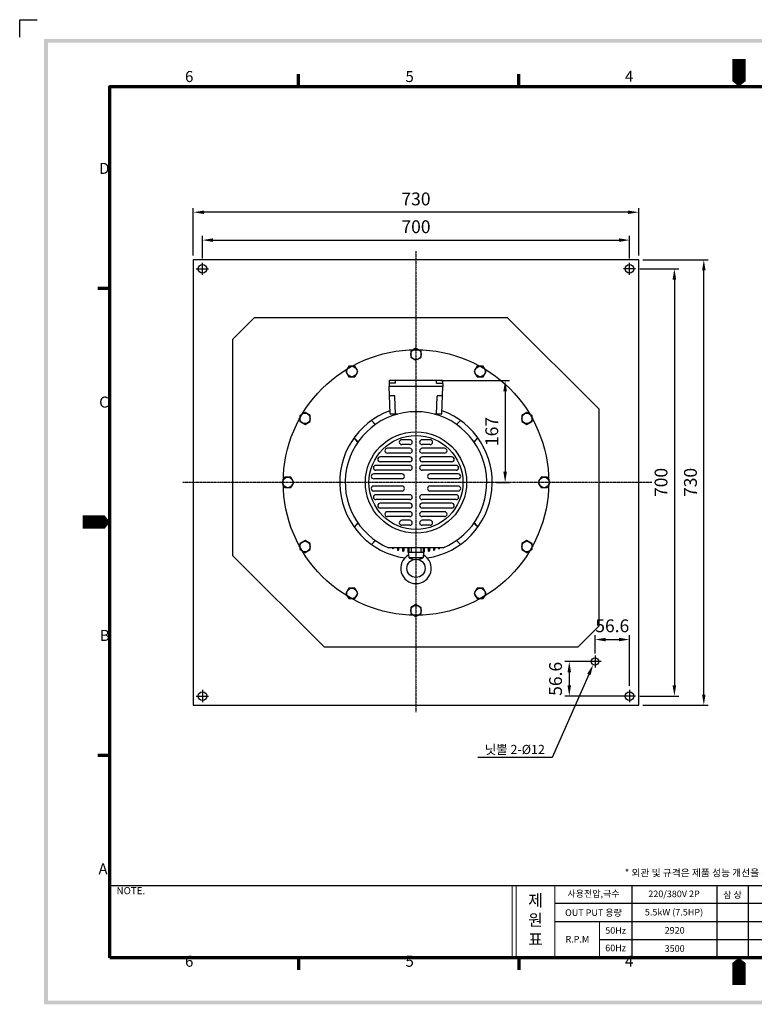
# Model space of a CAD drawing. Units: millimetres. Extents: x 10681 to 13038, y 3653 to 5299.
# Drawn here: x 10681 to 11885, y 3686 to 5299 of the extents above; entities that cross this region are included whole.
import ezdxf

# ---------------------------------------------------------------- set-up
doc = ezdxf.new("R2010")
doc.units = ezdxf.units.MM
doc.linetypes.add('CENTER', pattern=[2, 1.25, -0.25, 0.25, -0.25])
doc.linetypes.add('CENTER2', pattern=[1.125, 0.75, -0.125, 0.125, -0.125])
doc.layers.add('7', color=4, linetype='Continuous')
doc.layers.add('경계(ISO)', color=7, linetype='Continuous', lineweight=70)
doc.styles.add('C', font='나눔고딕.ttf')
doc.styles.get("Standard").update_dxf_attribs({"font": '나눔고딕.ttf'})
doc.styles.add('주 문자 (ISO)', font='나눔고딕.ttf')
doc.dimstyles.new('D', dxfattribs={"dimscale": 7, "dimtxt": 3, "dimasz": 2.5, "dimexe": 1, "dimexo": 1, "dimgap": 1.5, "dimtad": 1, "dimdec": 0, "dimzin": 0, "dimdsep": 46, "dimtxsty": 'C', "dimcen": -2.5, "dimclrd": 1, "dimclre": 1, "dimclrt": 2, "dimadec": 0, "dimazin": 0, "dimtfac": 0.833333, "dimtdec": 0, "dimtofl": 0, "dimtmove": 2, "dimatfit": 3, "dimfxl": 0, "dimtolj": 1, "dimtzin": 0, "dimarcsym": 0})

# ---------------------------------------------------------------- blocks, each defined once
blk = doc.blocks.new('경계 기본 경계')
at = {"layer": '경계(ISO)', "color": 7}
for p, q in [((70, 287), (70, 290.9)), ((140, 287), (140, 290.9)), ((280, 287), (280, 290.9)), ((350, 287), (350, 290.9)), ((10, 222.75), (6.1, 222.75)), ((410, 222.75), (413.9, 222.75)), ((10, 74.25), (6.1, 74.25)), ((410, 74.25), (413.9, 74.25)), ((70, 10), (70, 6.1)), ((140, 10), (140, 6.1)), ((280, 10), (280, 6.1)), ((350, 10), (350, 6.1))]:
    blk.add_line(p, q, dxfattribs=at)
at = {"layer": '경계(ISO)', "color": 7, "flags": 128}
blk.add_lwpolyline([(10, 10), (10, 287), (410, 287), (410, 10), (10, 10)], dxfattribs=at)
at = {"layer": '경계(ISO)', "color": 7, "char_height": 3.5, "attachment_point": 7, "style": '주 문자 (ISO)'}
for s, insert in [('6', (33.88, 287.33)), ('5', (103.98, 287.33)), ('4', (173.78, 287.4)), ('3', (243.91, 287.33)), ('2', (313.94, 287.4)), ('1', (384.21, 287.4)), ('D', (6.57, 258.13)), ('D', (410.87, 258.13)), ('C', (6.56, 183.81)), ('C', (410.86, 183.81)), ('B', (6.78, 109.63)), ('B', (411.08, 109.63)), ('A', (6.36, 35.38)), ('A', (410.66, 35.38)), ('6', (33.88, 6.03)), ('5', (103.98, 6.03)), ('4', (173.78, 6.1)), ('3', (243.91, 6.03)), ('2', (313.94, 6.1)), ('1', (384.21, 6.1))]:
    blk.add_mtext(s, dxfattribs=dict(at, insert=insert))
blk = doc.blocks.new('*D25')
at = {"lineweight": -2}
for p, q in [((10965.1, 4913.2), (10965.1, 4990.9)), ((11695.1, 4913.2), (11695.1, 4990.9)), ((11677.6, 4983.9), (10982.6, 4983.9))]:
    blk.add_line(p, q, dxfattribs=at)
for points in [[(10982.6, 4986.8), (10982.6, 4981), (10965.1, 4983.9)], [(11677.6, 4986.8), (11677.6, 4981), (11695.1, 4983.9)]]:
    blk.add_solid(points)
at = {"layer": 'DEFPOINTS', "color": 0}
for p in [(10965.1, 4983.9), (10965.1, 4906.2), (11695.1, 4906.2)]:
    blk.add_point(p, dxfattribs=at)
at = {"insert": (11330.1, 5005.8), "char_height": 21, "attachment_point": 5, "style": 'C'}
blk.add_mtext('\\A1;730', dxfattribs=at)
blk = doc.blocks.new('*D35')
at = {"lineweight": -2}
for p, q in [((11370.6, 4708.2), (11483.2, 4708.2)), ((11476.2, 4690.7), (11476.2, 4558.7)), ((11462.1, 4541.2), (11483.2, 4541.2))]:
    blk.add_line(p, q, dxfattribs=at)
for points in [[(11473.3, 4690.7), (11479.1, 4690.7), (11476.2, 4708.2)], [(11473.3, 4558.7), (11479.1, 4558.7), (11476.2, 4541.2)]]:
    blk.add_solid(points)
at = {"layer": 'DEFPOINTS', "color": 0}
for p in [(11363.6, 4708.2), (11455.1, 4541.2), (11476.2, 4541.2)]:
    blk.add_point(p, dxfattribs=at)
at = {"insert": (11454.3, 4624.7), "char_height": 21, "attachment_point": 5, "rotation": 90, "style": 'C'}
blk.add_mtext('\\A1;167', dxfattribs=at)
blk = doc.blocks.new('*D36')
at = {"lineweight": -2}
for p, q in [((11623.5, 4260.7), (11623.5, 4290.8)), ((11641, 4283.8), (11662.6, 4283.8)), ((11680.1, 4208.2), (11680.1, 4290.8))]:
    blk.add_line(p, q, dxfattribs=at)
for points in [[(11641, 4286.7), (11641, 4280.9), (11623.5, 4283.8)], [(11662.6, 4286.7), (11662.6, 4280.9), (11680.1, 4283.8)]]:
    blk.add_solid(points)
at = {"layer": 'DEFPOINTS', "color": 0}
for p in [(11680.1, 4283.8), (11623.5, 4253.7), (11680.1, 4201.2)]:
    blk.add_point(p, dxfattribs=at)
at = {"insert": (11651.8, 4306.3), "char_height": 21, "attachment_point": 5, "style": 'C'}
blk.add_mtext('\\A1;56.6', dxfattribs=at)
blk = doc.blocks.new('*D37')
at = {"lineweight": -2}
for p, q in [((11616.5, 4247.7), (11574.3, 4247.7)), ((11581.3, 4230.2), (11581.3, 4208.7)), ((11673.1, 4191.2), (11574.3, 4191.2))]:
    blk.add_line(p, q, dxfattribs=at)
for points in [[(11578.4, 4230.2), (11584.2, 4230.2), (11581.3, 4247.7)], [(11578.4, 4208.7), (11584.2, 4208.7), (11581.3, 4191.2)]]:
    blk.add_solid(points)
at = {"layer": 'DEFPOINTS', "color": 0}
for p in [(11623.5, 4247.7), (11581.3, 4191.2), (11680.1, 4191.2)]:
    blk.add_point(p, dxfattribs=at)
at = {"insert": (11558.8, 4219.4), "char_height": 21, "attachment_point": 5, "rotation": 90, "style": 'C'}
blk.add_mtext('\\A1;56.6', dxfattribs=at)
blk = doc.blocks.new('*D38')
at = {"lineweight": -2}
for p, q in [((10980.1, 4908.2), (10980.1, 4945.3)), ((10997.6, 4938.3), (11662.6, 4938.3)), ((11680.1, 4908.2), (11680.1, 4945.3))]:
    blk.add_line(p, q, dxfattribs=at)
for points in [[(10997.6, 4941.2), (10997.6, 4935.4), (10980.1, 4938.3)], [(11662.6, 4941.2), (11662.6, 4935.4), (11680.1, 4938.3)]]:
    blk.add_solid(points)
at = {"layer": 'DEFPOINTS', "color": 0}
for p in [(11680.1, 4938.3), (10980.1, 4901.2), (11680.1, 4901.2)]:
    blk.add_point(p, dxfattribs=at)
at = {"insert": (11330.1, 4960.2), "char_height": 21, "attachment_point": 5, "style": 'C'}
blk.add_mtext('\\A1;700', dxfattribs=at)
blk = doc.blocks.new('*D39')
at = {"lineweight": -2}
for p, q in [((11697.1, 4891.2), (11760.6, 4891.2)), ((11753.6, 4873.7), (11753.6, 4208.7)), ((11697.1, 4191.2), (11760.6, 4191.2))]:
    blk.add_line(p, q, dxfattribs=at)
for points in [[(11750.6, 4873.7), (11756.5, 4873.7), (11753.6, 4891.2)], [(11750.6, 4208.7), (11756.5, 4208.7), (11753.6, 4191.2)]]:
    blk.add_solid(points)
at = {"layer": 'DEFPOINTS', "color": 0}
for p in [(11690.1, 4891.2), (11690.1, 4191.2), (11753.6, 4191.2)]:
    blk.add_point(p, dxfattribs=at)
at = {"insert": (11731.7, 4541.2), "char_height": 21, "attachment_point": 5, "rotation": 90, "style": 'C'}
blk.add_mtext('\\A1;700', dxfattribs=at)
blk = doc.blocks.new('*D40')
at = {"lineweight": -2}
for p, q in [((11702.1, 4906.2), (11808.8, 4906.2)), ((11801.8, 4193.7), (11801.8, 4888.7)), ((11702.1, 4176.2), (11808.8, 4176.2))]:
    blk.add_line(p, q, dxfattribs=at)
for points in [[(11798.9, 4888.7), (11804.7, 4888.7), (11801.8, 4906.2)], [(11798.9, 4193.7), (11804.7, 4193.7), (11801.8, 4176.2)]]:
    blk.add_solid(points)
at = {"layer": 'DEFPOINTS', "color": 0}
for p in [(11695.1, 4906.2), (11801.8, 4906.2), (11695.1, 4176.2)]:
    blk.add_point(p, dxfattribs=at)
at = {"insert": (11779.9, 4541.2), "char_height": 21, "attachment_point": 5, "rotation": 90, "style": 'C'}
blk.add_mtext('\\A1;730', dxfattribs=at)

msp = doc.modelspace()

# ---------------------------------------------------------------- hatches: boundary and pattern name
at = {"ltscale": 0.5}
h = msp.add_hatch(color=6, dxfattribs=at)
h.paths.add_polyline_path([(10720.71, 5267.83), (10720.71, 3686.1), (12985.21, 3686.1), (12985.21, 5267.83)])
h.paths.add_polyline_path([(10726.83, 5261.71), (10726.83, 3692.22), (12979.09, 3692.22), (12979.09, 5261.71)], flags=16)

# ---------------------------------------------------------------- linework, layer by layer
at = {"color": 6}
for p, q in [((10680.65, 5270.89), (10680.65, 5299.48)), ((10680.65, 5299.48), (10709.27, 5299.48))]:
    msp.add_line(p, q, dxfattribs=at)
at = {"color": 1, "linetype": 'CENTER'}
for p, q in [((11330.1, 4920.04), (11330.1, 4164.53)), ((11716.36, 4541.16), (10948.04, 4541.16))]:
    msp.add_line(p, q, dxfattribs=at)
at = {"color": 1}
for p, q in [((10970.1, 4891.16), (10990.1, 4891.16)), ((10980.1, 4881.16), (10980.1, 4901.16)), ((11690.1, 4891.16), (11670.1, 4891.16)), ((11680.1, 4881.16), (11680.1, 4901.16)), ((11633.53, 4247.72), (11613.53, 4247.72)), ((11623.53, 4257.72), (11623.53, 4237.72)), ((10980.1, 4201.16), (10980.1, 4181.16)), ((11680.1, 4201.16), (11680.1, 4181.16)), ((10970.1, 4191.16), (10990.1, 4191.16)), ((11690.1, 4191.16), (11670.1, 4191.16))]:
    msp.add_line(p, q, dxfattribs=at)
at = {"color": 0, "linetype": 'ByBlock', "ltscale": 0.5}
for p, q in [((11030.1, 4776.16), (11065.1, 4811.16)), ((11480.1, 4811.16), (11065.1, 4811.16)), ((11480.1, 4811.16), (11630.1, 4661.16)), ((11030.1, 4421.16), (11030.1, 4776.16)), ((11630.1, 4306.16), (11630.1, 4661.16)), ((11030.1, 4421.16), (11180.1, 4271.16)), ((11630.1, 4306.16), (11595.1, 4271.16)), ((11595.1, 4271.16), (11180.1, 4271.16))]:
    msp.add_line(p, q, dxfattribs=at)
at = {"linetype": 'ByBlock', "ltscale": 0.05}
for p, q in [((11291.4, 4434.16), (11291.4, 4433.5)), ((11293.2, 4434.16), (11293.2, 4433.5)), ((11299.8, 4434.16), (11299.8, 4430.91)), ((11301.6, 4434.16), (11301.6, 4430.91)), ((11308.2, 4434.16), (11308.2, 4429)), ((11310, 4434.16), (11310, 4429)), ((11316.6, 4434.16), (11316.6, 4427.75)), ((11318.4, 4434.16), (11318.4, 4427.75)), ((11322, 4434.16), (11322, 4427.15)), ((11338.2, 4434.16), (11338.2, 4427.15)), ((11341.8, 4434.16), (11341.8, 4427.75)), ((11343.6, 4434.16), (11343.6, 4427.75)), ((11350.2, 4434.16), (11350.2, 4429)), ((11352, 4434.16), (11352, 4429)), ((11358.6, 4434.16), (11358.6, 4430.91)), ((11360.4, 4434.16), (11360.4, 4430.91)), ((11367, 4434.16), (11367, 4433.5)), ((11368.8, 4434.16), (11368.8, 4433.5))]:
    msp.add_line(p, q, dxfattribs=at)
at = {"ltscale": 0.1}
for p, q in [((11317.52, 4427.15), (11318.5, 4418.35)), ((11342.68, 4427.15), (11341.7, 4418.35)), ((11341.24, 4417.47), (11318.96, 4417.47))]:
    msp.add_line(p, q, dxfattribs=at)
at = {"color": 0}
for p, q in [((10828.56, 3880.67), (12191.96, 3880.67)), ((11683.65, 3880.67), (11683.65, 3762.43)), ((11823.32, 3880.67), (11823.32, 3762.43)), ((11874.72, 3880.67), (11874.72, 3762.43)), ((11557.42, 3851.65), (11823.32, 3851.65)), ((11823.32, 3851.65), (12191.96, 3851.65)), ((11557.42, 3821.91), (11823.32, 3821.91)), ((11823.32, 3821.91), (12191.96, 3821.91)), ((11630.7, 3792.17), (11823.32, 3792.17)), ((11823.32, 3792.17), (12191.96, 3792.17))]:
    msp.add_line(p, q, dxfattribs=at)
at = {"color": 7, "lineweight": 18, "ltscale": 0.5}
for p, q in [((11487.57, 3880.67), (11487.57, 3762.43)), ((11494.31, 3880.67), (11494.31, 3762.43)), ((11557.42, 3762.43), (11557.42, 3880.67)), ((11630.7, 3821.91), (11630.7, 3761.72))]:
    msp.add_line(p, q, dxfattribs=at)
msp.add_lwpolyline([(10965.1, 4176.16), (11695.1, 4176.16), (11695.1, 4906.16), (10965.1, 4906.16)], close=True)
at = {"ltscale": 0.5}
for points in [[(11330.1, 4760.97), (11321.6, 4756.06)], [(11338.6, 4756.06), (11330.1, 4760.97)], [(11321.6, 4756.06), (11321.6, 4746.25)], [(11321.6, 4746.25), (11330.1, 4741.34)], [(11330.1, 4741.34), (11338.6, 4746.25)], [(11338.6, 4746.25), (11338.6, 4756.06)], [(11220.19, 4731.52), (11215.28, 4723.02)], [(11230.01, 4731.52), (11220.19, 4731.52)], [(11234.91, 4723.02), (11230.01, 4731.52)], [(11430.19, 4731.52), (11425.28, 4723.02)], [(11440.01, 4731.52), (11430.19, 4731.52)], [(11444.91, 4723.02), (11440.01, 4731.52)], [(11215.28, 4723.02), (11220.19, 4714.52)], [(11220.19, 4714.52), (11230.01, 4714.52)], [(11230.01, 4714.52), (11234.91, 4723.02)], [(11425.28, 4723.02), (11430.19, 4714.52)], [(11430.19, 4714.52), (11440.01, 4714.52)], [(11440.01, 4714.52), (11444.91, 4723.02)], [(11148.23, 4655.97), (11139.73, 4651.06)], [(11139.73, 4651.06), (11139.73, 4641.25)], [(11156.73, 4651.06), (11148.23, 4655.97)], [(11156.73, 4641.25), (11156.73, 4651.06)], [(11511.96, 4655.97), (11503.46, 4651.06)], [(11503.46, 4651.06), (11503.46, 4641.25)], [(11520.46, 4651.06), (11511.96, 4655.97)], [(11520.46, 4641.25), (11520.46, 4651.06)], [(11139.73, 4641.25), (11148.23, 4636.34)], [(11148.23, 4636.34), (11156.73, 4641.25)], [(11503.46, 4641.25), (11511.96, 4636.34)], [(11511.96, 4636.34), (11520.46, 4641.25)], [(11115.19, 4549.66), (11110.28, 4541.16)], [(11110.28, 4541.16), (11115.19, 4532.66)], [(11125.01, 4549.66), (11115.19, 4549.66)], [(11129.91, 4541.16), (11125.01, 4549.66)], [(11125.01, 4532.66), (11129.91, 4541.16)], [(11535.19, 4549.66), (11530.28, 4541.16)], [(11530.28, 4541.16), (11535.19, 4532.66)], [(11545.01, 4549.66), (11535.19, 4549.66)], [(11549.91, 4541.16), (11545.01, 4549.66)], [(11545.01, 4532.66), (11549.91, 4541.16)], [(11115.19, 4532.66), (11125.01, 4532.66)], [(11535.19, 4532.66), (11545.01, 4532.66)], [(11148.23, 4445.97), (11139.73, 4441.06)], [(11139.73, 4441.06), (11139.73, 4431.25)], [(11156.73, 4441.06), (11148.23, 4445.97)], [(11156.73, 4431.25), (11156.73, 4441.06)], [(11511.96, 4445.97), (11503.46, 4441.06)], [(11503.46, 4441.06), (11503.46, 4431.25)], [(11520.46, 4441.06), (11511.96, 4445.97)], [(11520.46, 4431.25), (11520.46, 4441.06)], [(11139.73, 4431.25), (11148.23, 4426.34)], [(11148.23, 4426.34), (11156.73, 4431.25)], [(11503.46, 4431.25), (11511.96, 4426.34)], [(11511.96, 4426.34), (11520.46, 4431.25)], [(11220.19, 4367.79), (11215.28, 4359.29)], [(11215.28, 4359.29), (11220.19, 4350.79)], [(11230.01, 4367.79), (11220.19, 4367.79)], [(11234.91, 4359.29), (11230.01, 4367.79)], [(11230.01, 4350.79), (11234.91, 4359.29)], [(11430.19, 4367.79), (11425.28, 4359.29)], [(11425.28, 4359.29), (11430.19, 4350.79)], [(11440.01, 4367.79), (11430.19, 4367.79)], [(11444.91, 4359.29), (11440.01, 4367.79)], [(11440.01, 4350.79), (11444.91, 4359.29)], [(11220.19, 4350.79), (11230.01, 4350.79)], [(11330.1, 4340.97), (11321.6, 4336.06)], [(11338.6, 4336.06), (11330.1, 4340.97)], [(11430.19, 4350.79), (11440.01, 4350.79)], [(11321.6, 4336.06), (11321.6, 4326.25)], [(11321.6, 4326.25), (11330.1, 4321.34)], [(11330.1, 4321.34), (11338.6, 4326.25)], [(11338.6, 4326.25), (11338.6, 4336.06)]]:
    msp.add_lwpolyline(points, dxfattribs=at)
for points in [[(11286.42, 4707.67), (11286.1, 4698.16)], [(11287.57, 4654.12), (11286.1, 4698.16)], [(11374.1, 4698.16), (11286.1, 4698.16)], [(11296.6, 4704.16), (11286.78, 4704.16)], [(11373.28, 4708.16), (11286.92, 4708.16)], [(11296.6, 4704.16), (11296.6, 4708.16)], [(11363.6, 4704.16), (11363.6, 4708.16)], [(11363.6, 4704.16), (11373.42, 4704.16)], [(11372.63, 4654.12), (11374.1, 4698.16)], [(11373.78, 4707.67), (11374.1, 4698.16)], [(11294.63, 4683.16), (11287.57, 4683.16)], [(11296.6, 4653.16), (11295.63, 4682.19)], [(11363.6, 4653.16), (11364.57, 4682.19)], [(11372.63, 4683.16), (11365.57, 4683.16)], [(11299.9, 4653.16), (11288.57, 4653.16)], [(11371.63, 4653.16), (11360.3, 4653.16)], [(11263.84, 4636.37), (11256.99, 4642.55)], [(11263.45, 4636.09), (11256.99, 4642.55)], [(11396.36, 4636.37), (11403.21, 4642.55)], [(11396.75, 4636.09), (11403.21, 4642.55)], [(11234.88, 4607.41), (11228.71, 4614.26)], [(11235.16, 4607.81), (11228.71, 4614.26)], [(11425.04, 4607.81), (11431.49, 4614.26)], [(11425.31, 4607.41), (11431.49, 4614.26)], [(11234.88, 4474.9), (11228.71, 4468.05)], [(11235.16, 4474.5), (11228.71, 4468.05)], [(11425.04, 4474.5), (11431.49, 4468.05)], [(11425.31, 4474.9), (11431.49, 4468.05)], [(11263.45, 4446.22), (11256.99, 4439.76)], [(11263.84, 4445.94), (11256.99, 4439.76)], [(11396.36, 4445.94), (11403.21, 4439.76)], [(11396.75, 4446.22), (11403.21, 4439.76)], [(11613.41, 4226.55), (11553.15, 4090.62), (11431.62, 4090.62)]]:
    msp.add_lwpolyline(points)
at = {"linetype": 'CENTER2'}
for points in [[(11320.1, 4611.16), (11306.78, 4611.16)], [(11320.1, 4603.16), (11306.78, 4603.16)], [(11353.42, 4611.16), (11340.1, 4611.16)], [(11353.42, 4603.16), (11340.1, 4603.16)], [(11320.1, 4583.16), (11271.31, 4583.16)], [(11320.1, 4597.16), (11283.24, 4597.16)], [(11320.1, 4589.16), (11283.24, 4589.16)], [(11376.96, 4597.16), (11340.1, 4597.16)], [(11376.96, 4589.16), (11340.1, 4589.16)], [(11388.89, 4583.16), (11340.1, 4583.16)], [(11320.1, 4569.16), (11264.34, 4569.16)], [(11320.1, 4575.16), (11271.31, 4575.16)], [(11388.89, 4575.16), (11340.1, 4575.16)], [(11395.86, 4569.16), (11340.1, 4569.16)], [(11307.19, 4555.16), (11260.82, 4555.16)], [(11320.1, 4561.16), (11264.34, 4561.16)], [(11395.86, 4561.16), (11340.1, 4561.16)], [(11399.38, 4555.16), (11353.01, 4555.16)], [(11307.19, 4547.16), (11260.82, 4547.16)], [(11307.19, 4535.16), (11260.82, 4535.16)], [(11399.38, 4547.16), (11353.01, 4547.16)], [(11399.38, 4535.16), (11353.01, 4535.16)], [(11307.19, 4527.16), (11260.82, 4527.16)], [(11320.1, 4521.16), (11264.34, 4521.16)], [(11395.86, 4521.16), (11340.1, 4521.16)], [(11399.38, 4527.16), (11353.01, 4527.16)], [(11320.1, 4513.16), (11264.34, 4513.16)], [(11320.1, 4507.16), (11271.31, 4507.16)], [(11395.86, 4513.16), (11340.1, 4513.16)], [(11388.89, 4507.16), (11340.1, 4507.16)], [(11320.1, 4499.16), (11271.31, 4499.16)], [(11320.1, 4493.16), (11283.24, 4493.16)], [(11388.89, 4499.16), (11340.1, 4499.16)], [(11376.96, 4493.16), (11340.1, 4493.16)], [(11320.1, 4485.16), (11283.24, 4485.16)], [(11320.1, 4479.16), (11306.78, 4479.16)], [(11320.1, 4471.16), (11306.78, 4471.16)], [(11376.96, 4485.16), (11340.1, 4485.16)], [(11353.42, 4479.16), (11340.1, 4479.16)], [(11353.42, 4471.16), (11340.1, 4471.16)], [(11374.9, 4434.16), (11285.3, 4434.16)]]:
    msp.add_lwpolyline(points, dxfattribs=at)
at = {"ltscale": 0.05}
msp.add_lwpolyline([(11317.52, 4427.15), (11342.68, 4427.15)], dxfattribs=at)
for centre, radius in [((10980.1, 4891.16), 7), ((11680.1, 4891.16), 7), ((11330.1, 4541.16), 217.5), ((11623.53, 4247.72), 6), ((10980.1, 4191.16), 7), ((11680.1, 4191.16), 7)]:
    msp.add_circle(centre, radius)
at = {"ltscale": 0.5}
for centre, radius in [((11330.1, 4751.16), 8.57), ((11225.1, 4723.02), 8.57), ((11435.1, 4723.02), 8.57), ((11148.23, 4646.16), 8.57), ((11511.96, 4646.16), 8.57), ((11330.1, 4541.16), 83), ((11330.1, 4541.16), 77), ((11120.1, 4541.16), 8.57), ((11540.1, 4541.16), 8.57), ((11148.23, 4436.16), 8.57), ((11511.96, 4436.16), 8.57), ((11225.1, 4359.29), 8.57), ((11435.1, 4359.29), 8.57), ((11330.1, 4331.16), 8.57)]:
    msp.add_circle(centre, radius, dxfattribs=at)
at = {"ltscale": 0.1}
msp.add_circle((11330.1, 4400.47), 15, dxfattribs=at)
at = {"ltscale": 0.25}
for centre, radius, start, end in [((11286.78, 4703.66), 0.5, 90, 178.09085), ((11286.92, 4707.66), 0.5, 90, 178.09085), ((11373.28, 4707.66), 0.5, 1.90915, 90), ((11373.42, 4703.66), 0.5, 1.90915, 90), ((11294.63, 4682.16), 1, 1.90915, 90), ((11365.57, 4682.16), 1, 90, 178.09085), ((11288.57, 4654.16), 1, 181.90915, 270), ((11371.63, 4654.16), 1, 270, 358.09085)]:
    msp.add_arc(centre, radius, start, end, dxfattribs=at)
for start, end in [(109.96604, 261.58248), (278.41752, 70.03396)]:
    msp.add_arc((11330.1, 4541.16), 125, start, end)
at = {"ltscale": 0.5}
for centre, radius, start, end in [((11330.1, 4541.16), 116, 292.71845, 247.28155), ((11306.78, 4607.16), 4, 90, 270), ((11320.1, 4607.16), 4, 270, 90), ((11340.1, 4607.16), 4, 90, 270), ((11353.42, 4607.16), 4, 270, 90), ((11271.31, 4579.16), 4, 90, 270), ((11283.24, 4593.16), 4, 90, 270), ((11320.1, 4593.16), 4, 270, 90), ((11320.1, 4579.16), 4, 270, 90), ((11340.1, 4593.16), 4, 90, 270), ((11340.1, 4579.16), 4, 90, 270), ((11376.96, 4593.16), 4, 270, 90), ((11388.89, 4579.16), 4, 270, 90), ((11264.34, 4565.16), 4, 90, 270), ((11320.1, 4565.16), 4, 270, 90), ((11340.1, 4565.16), 4, 90, 270), ((11395.86, 4565.16), 4, 270, 90), ((11260.82, 4551.16), 4, 90, 270), ((11307.19, 4551.16), 4, 270, 90), ((11353.01, 4551.16), 4, 90, 270), ((11399.38, 4551.16), 4, 270, 90), ((11260.82, 4531.16), 4, 90, 270), ((11307.19, 4531.16), 4, 270, 90), ((11353.01, 4531.16), 4, 90, 270), ((11399.38, 4531.16), 4, 270, 90), ((11264.34, 4517.16), 4, 90, 270), ((11320.1, 4517.16), 4, 270, 90), ((11340.1, 4517.16), 4, 90, 270), ((11395.86, 4517.16), 4, 270, 90), ((11271.31, 4503.16), 4, 90, 270), ((11320.1, 4503.16), 4, 270, 90), ((11340.1, 4503.16), 4, 90, 270), ((11388.89, 4503.16), 4, 270, 90), ((11283.24, 4489.16), 4, 90, 270), ((11320.1, 4489.16), 4, 270, 90), ((11340.1, 4489.16), 4, 90, 270), ((11376.96, 4489.16), 4, 270, 90), ((11306.78, 4475.16), 4, 90, 270), ((11320.1, 4475.16), 4, 270, 90), ((11340.1, 4475.16), 4, 90, 270), ((11353.42, 4475.16), 4, 270, 90)]:
    msp.add_arc(centre, radius, start, end, dxfattribs=at)
at = {"ltscale": 0.3}
for centre, start, end in [((11298.5, 4652.26), 90, 180), ((11361.7, 4652.26), 0, 90)]:
    msp.add_arc(centre, 0.9, start, end, dxfattribs=at)
at = {"ltscale": 0.05}
for centre in [(11292.3, 4433.5), (11300.7, 4430.91), (11309.1, 4429), (11317.5, 4427.75), (11342.7, 4427.75), (11351.1, 4429), (11359.5, 4430.91), (11367.9, 4433.5)]:
    msp.add_arc(centre, 0.9, 180, 0, dxfattribs=at)
at = {"ltscale": 0.1}
for centre, radius, start, end in [((11330.1, 4400.47), 25, 120.85075, 59.14925), ((11316.56, 4423.13), 1.4, 300.85075, 6.34019), ((11343.64, 4423.13), 1.4, 173.65981, 239.14925), ((11319.89, 4418.51), 1.4, 186.34019, 252.10759), ((11330.1, 4441.14), 26.22, 246.06667, 262.96205), ((11330.1, 4441.14), 26.22, 277.03795, 293.93333), ((11340.31, 4418.51), 1.4, 287.89241, 353.65981)]:
    msp.add_arc(centre, radius, start, end, dxfattribs=at)
msp.add_solid([(11610.74, 4227.73), (11620.5, 4242.54), (11616.08, 4225.36)])
at = {"layer": '7'}
for points in [[(11859.29, 5234.89, 21.98, 21.98, 0), (11859.29, 5207.42, 43.96, 0, 0), (11859.29, 5190.01, 0, 0, 0)], [(10783.68, 4476.21, 21.98, 21.98, 0), (10811.15, 4476.21, 43.96, 0, 0), (10828.56, 4476.21, 0, 0, 0)], [(11859.29, 3717.55, 21.98, 21.98, 0), (11859.29, 3745.03, 43.96, 0, 0), (11859.29, 3762.43, 0, 0, 0)]]:
    msp.add_lwpolyline(points, format="xyseb", dxfattribs=at)

# ---------------------------------------------------------------- block references
at = {"color": 0, "xscale": 5.153632000000003, "yscale": 5.153632000000003, "zscale": 5.153632000000003}
msp.add_blockref('경계 기본 경계', (10777.02, 3710.9), dxfattribs=at)

# ---------------------------------------------------------------- texts
at = {"insert": (11541.34, 4096.14), "char_height": 15, "attachment_point": 9, "style": 'C'}
msp.add_mtext('닛뿔 2-{\\fISOCPEUR|b0|i0|c0|p34;%%C}12', dxfattribs=at)
at = {"char_height": 11.7244, "width": 1016.9897, "attachment_point": 1}
for s, insert in [('{\\C1; * 외관 및 규격은 제품 성능 개선을 위하여 예고없이 변경될 수 있습니다.}', (11668.61, 3907.49)), ('{\\C7;NOTE.}', (10839.36, 3878.19))]:
    msp.add_mtext(s, dxfattribs=dict(at, insert=insert))
at = {"color": 0, "attachment_point": 5}
for s, insert, char_height in [('사용전압,극수', (11621.02, 3866.04), 10.814), ('220/380V 2P', (11752.97, 3865.68), 10.8138), ('{\\fGulim|b0|i0|c129|p50;삼 상}', (11848.77, 3865.68), 10.8138), ('{\\fNanumGothic|b0|i0|c0|p50;OUT PUT\\fNanumGothic|b0|i0|c129|p50; 용량}', (11621.02, 3836.3), 10.8138), ('{\\fNanumGothic|b0|i0|c0|p50;50Hz}', (11657.34, 3807.09), 10.8138), ('{\\fNanumGothic|b0|i0|c0|p50;R.P.M}', (11594.56, 3792.77), 10.8138), ('{\\fNanumGothic|b0|i0|c0|p50;60Hz}', (11657.34, 3778.45), 10.8138)]:
    msp.add_mtext(s, dxfattribs=dict(at, insert=insert, char_height=char_height))
at = {"color": 7, "lineweight": 18, "ltscale": 0.5, "insert": (11513.99, 3897.77), "char_height": 19.1664, "attachment_point": 1}
msp.add_mtext_dynamic_manual_height_columns('{\\fNanumGothic|b0|i0|c129|p50;\\P제\\P원\\P표}', width=29.6361, gutter_width=12.5, heights=[0], dxfattribs=at)
at = {"color": 0, "width": 374.126, "attachment_point": 5}
for s, insert, char_height in [('5.5kW (7.5HP)', (11752.91, 3835.65), 10.8138), ('2920', (11754.02, 3805.91), 10.814), ('3500', (11754.02, 3776.18), 10.814)]:
    msp.add_mtext(s, dxfattribs=dict(at, insert=insert, char_height=char_height))

# ---------------------------------------------------------------- dimensions: what is measured, and where the dimension line sits
for base, p1, p2, picture, middle in [((10965.1, 4983.88), (11695.1, 4906.16), (10965.1, 4906.16), '*D25', (11330.1, 4983.88)), ((11680.1, 4283.78), (11623.53, 4253.72), (11680.1, 4201.16), '*D36', (11651.81, 4283.78))]:
    dim = msp.add_linear_dim(base=base, p1=p1, p2=p2, dimstyle='D', override={"dimdec": 1, "dimzin": 8, "dimclrd": 256, "dimclre": 256, "dimclrt": 256, "dimazin": 2, "dimtdec": 1, "dimtofl": 1, "dimtmove": 0, "dimarcsym": 1})
    dim.commit()
    dim.dimension.update_dxf_attribs({"geometry": picture, "text_midpoint": middle, "dimtype": 160})
dim = msp.add_linear_dim(base=(11680.1, 4938.31), p1=(10980.1, 4901.16), p2=(11680.1, 4901.16), dimstyle='D', override={"dimdec": 1, "dimzin": 8, "dimclrd": 256, "dimclre": 256, "dimclrt": 256, "dimazin": 2, "dimtdec": 1, "dimtofl": 1, "dimtmove": 0, "dimarcsym": 1})
dim.commit()
dim.dimension.update_dxf_attribs({"geometry": '*D38', "text_midpoint": (11330.1, 4960.17)})
for base, p1, p2, picture, middle in [((11801.81, 4906.16), (11695.1, 4176.16), (11695.1, 4906.16), '*D40', (11801.81, 4541.16)), ((11753.56, 4191.16), (11690.1, 4891.16), (11690.1, 4191.16), '*D39', (11753.56, 4541.16)), ((11581.3, 4191.16), (11623.53, 4247.72), (11680.1, 4191.16), '*D37', (11581.3, 4219.44))]:
    dim = msp.add_linear_dim(base=base, p1=p1, p2=p2, angle=90, dimstyle='D', override={"dimdec": 1, "dimzin": 8, "dimclrd": 256, "dimclre": 256, "dimclrt": 256, "dimazin": 2, "dimtdec": 1, "dimtofl": 1, "dimtmove": 0, "dimarcsym": 1})
    dim.commit()
    dim.dimension.update_dxf_attribs({"geometry": picture, "text_midpoint": middle, "dimtype": 160})
dim = msp.add_linear_dim(base=(11476.21, 4541.16), p1=(11363.6, 4708.16), p2=(11455.1, 4541.16), angle=90, text='167', dimstyle='D', override={"dimdec": 1, "dimzin": 8, "dimclrd": 256, "dimclre": 256, "dimclrt": 256, "dimazin": 2, "dimtdec": 1, "dimtofl": 1, "dimtmove": 0, "dimarcsym": 1})
dim.commit()
dim.dimension.update_dxf_attribs({"geometry": '*D35', "text_midpoint": (11476.21, 4624.66), "dimtype": 160})

doc.saveas('drawing.dxf')
